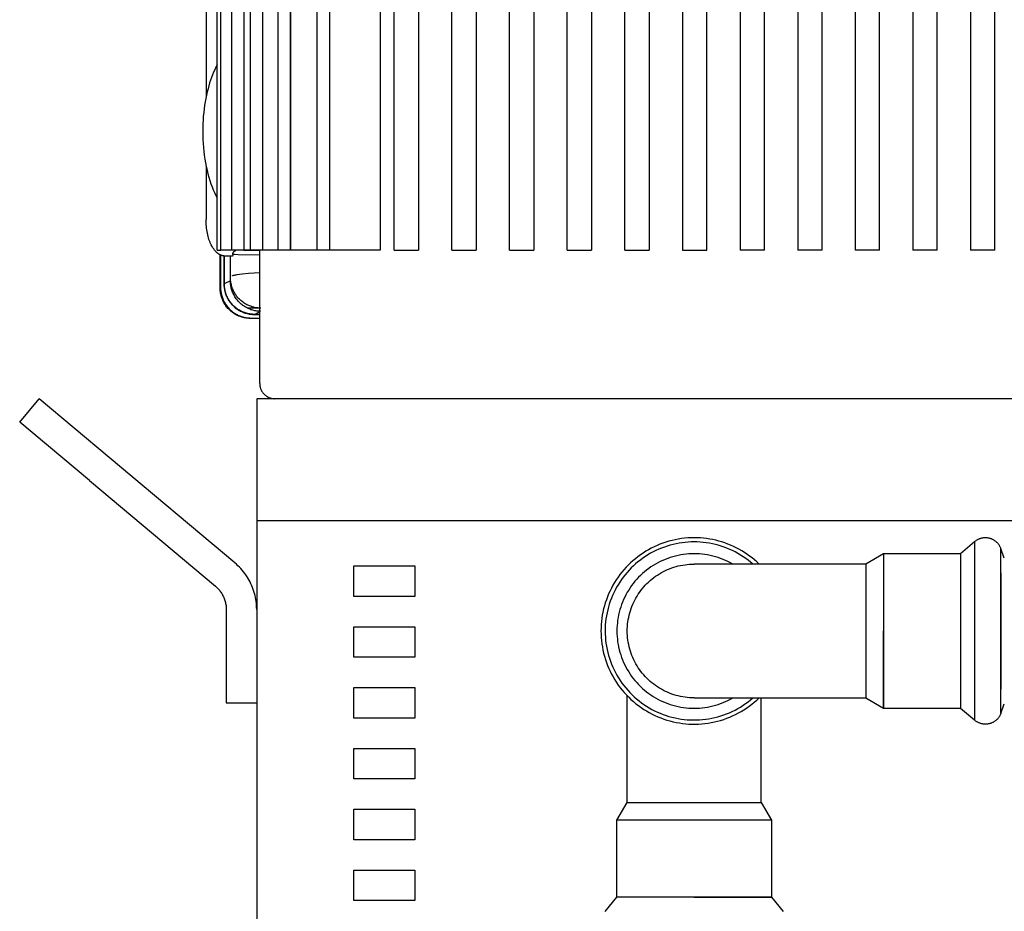
# Model space of a CAD drawing. Units: millimetres. Extents: x -1320 to 2145, y 5411 to 10177.
# Drawn here: x 39 to 201, y 5952 to 6098 of the extents above; entities that cross this region are included whole.
import ezdxf

# ---------------------------------------------------------------- set-up
doc = ezdxf.new("R2010")
doc.units = ezdxf.units.MM
doc.header["$LTSCALE"] = 100
for name, color, linetype, true_color in [('Make2D$Visible$Curves$0', 7, 'Continuous', 0xe6e6e6), ('Make2D$Visible$Curves$1', 7, 'Continuous', 0x000000), ('Make2D$Visible$Curves$3', 7, 'Continuous', 0x000000), ('Make2D$Visible$Curves$3DCPCOLOR254', 7, 'Continuous', 0xd6d6d6)]:
    doc.layers.add(name, color=color, linetype=linetype, true_color=true_color)

msp = doc.modelspace()

# ---------------------------------------------------------------- linework, layer by layer
at = {"layer": 'Make2D$Visible$Curves$0', "color": 126, "true_color": 0x008060}
for points in [[(71.5, 6060.19), (71.5, 6230.99)], [(72.09, 6060.19), (72.09, 6230.99)], [(73.89, 6060.19), (73.89, 6230.99)], [(75.89, 6230.99), (75.89, 6060.19)], [(76.98, 6060.19), (76.98, 6230.99)], [(78.98, 6230.99), (78.98, 6060.19)], [(81.56, 6060.19), (81.56, 6230.99)], [(83.56, 6230.99), (83.56, 6060.19)], [(87.95, 6060.19), (87.95, 6230.99)], [(89.95, 6230.99), (89.95, 6060.19)], [(98.31, 6230.99), (98.31, 6060.19)], [(100.6, 6060.19), (100.6, 6230.99)], [(104.6, 6230.99), (104.6, 6060.19)], [(110.08, 6060.19), (110.08, 6230.99)], [(114.08, 6230.99), (114.08, 6060.19)], [(119.56, 6060.19), (119.56, 6230.99)], [(123.56, 6230.99), (123.56, 6060.19)], [(129.04, 6060.19), (129.04, 6230.99)], [(133.04, 6230.99), (133.04, 6060.19)], [(138.52, 6060.19), (138.52, 6230.99)], [(142.52, 6230.99), (142.52, 6060.19)], [(148, 6230.99), (148, 6060.19)], [(152, 6060.19), (152, 6230.99)], [(157.48, 6230.99), (157.48, 6060.19)], [(161.48, 6060.19), (161.48, 6230.99)], [(166.96, 6230.99), (166.96, 6060.19)], [(170.96, 6060.19), (170.96, 6230.99)], [(176.44, 6230.99), (176.44, 6060.19)], [(180.44, 6060.19), (180.44, 6230.99)], [(185.92, 6230.99), (185.92, 6060.19)], [(189.92, 6060.19), (189.92, 6230.99)], [(195.4, 6230.99), (195.4, 6060.19)], [(199.4, 6060.19), (199.4, 6230.99)], [(83.57, 6060.19), (83.57, 6154.1)], [(71.5, 6060.19), (72.09, 6060.19)], [(73.89, 6060.19), (72.09, 6060.19)], [(75.89, 6060.19), (73.89, 6060.19)], [(76.98, 6060.19), (75.89, 6060.19)], [(78.98, 6060.19), (76.98, 6060.19)], [(78.5, 6038.29), (78.5, 6060.19)], [(81.56, 6060.19), (78.98, 6060.19)], [(83.56, 6060.19), (81.56, 6060.19)], [(87.95, 6060.19), (83.56, 6060.19)], [(89.95, 6060.19), (87.95, 6060.19)], [(98.31, 6060.19), (89.95, 6060.19)], [(100.6, 6060.19), (104.6, 6060.19)], [(110.08, 6060.19), (114.08, 6060.19)], [(119.56, 6060.19), (123.56, 6060.19)], [(129.04, 6060.19), (133.04, 6060.19)], [(138.52, 6060.19), (142.52, 6060.19)], [(148, 6060.19), (152, 6060.19)], [(161.48, 6060.19), (157.48, 6060.19)], [(170.96, 6060.19), (166.96, 6060.19)], [(180.44, 6060.19), (176.44, 6060.19)], [(189.92, 6060.19), (185.92, 6060.19)], [(199.4, 6060.19), (195.4, 6060.19)], [(78.5, 6038.29), (78.5, 6038.21), (78.51, 6038.12), (78.51, 6038.03), (78.52, 6037.95), (78.54, 6037.87), (78.55, 6037.78), (78.57, 6037.7), (78.59, 6037.62), (78.62, 6037.53), (78.64, 6037.45), (78.67, 6037.37), (78.71, 6037.29), (78.74, 6037.22), (78.78, 6037.14), (78.82, 6037.07), (78.86, 6036.99), (78.91, 6036.92), (78.96, 6036.85), (79.01, 6036.78), (79.06, 6036.71), (79.12, 6036.65), (79.17, 6036.58), (79.23, 6036.52), (79.29, 6036.46), (79.36, 6036.41), (79.42, 6036.35), (79.49, 6036.3), (79.56, 6036.25), (79.63, 6036.2), (79.7, 6036.15), (79.77, 6036.11), (79.85, 6036.07), (79.93, 6036.03), (80, 6036), (80.08, 6035.96), (80.16, 6035.93), (80.24, 6035.91), (80.33, 6035.88), (80.41, 6035.86), (80.49, 6035.84), (80.58, 6035.83), (80.66, 6035.81), (80.74, 6035.8), (80.83, 6035.8), (80.91, 6035.79), (81, 6035.79)]]:
    msp.add_lwpolyline(points, dxfattribs=at)
at = {"layer": 'Make2D$Visible$Curves$0'}
for points in [[(69.71, 6137.95), (69.71, 6085.54)], [(71.5, 6090.69), (71.3, 6090.3), (71.1, 6089.89), (70.92, 6089.47), (70.74, 6089.04), (70.58, 6088.61), (70.42, 6088.16), (70.27, 6087.7), (70.13, 6087.24)], [(83.57, 6090.1), (83.56, 6090.12)], [(70.13, 6087.24), (70, 6086.75), (69.87, 6086.24), (69.75, 6085.71), (69.63, 6085.17), (69.53, 6084.61), (69.44, 6084.03), (69.36, 6083.44), (69.29, 6082.84), (69.23, 6082.23), (69.19, 6081.61), (69.15, 6080.97), (69.13, 6080.34), (69.13, 6079.69), (69.14, 6079.05), (69.16, 6078.4), (69.19, 6077.75), (69.24, 6077.1), (69.31, 6076.46), (69.39, 6075.83), (69.48, 6075.2), (69.59, 6074.58), (69.71, 6073.97), (69.84, 6073.37), (69.98, 6072.79), (70.14, 6072.22), (70.31, 6071.67), (70.48, 6071.14), (70.67, 6070.63), (70.87, 6070.14), (71.07, 6069.67), (71.28, 6069.22), (71.5, 6068.8)], [(69.71, 6073.95), (69.71, 6065.24)], [(83.56, 6069.37), (83.57, 6069.39)], [(70.54, 6061.08), (70.48, 6061.19), (70.43, 6061.29), (70.38, 6061.4), (70.34, 6061.52), (70.25, 6061.75), (70.16, 6061.98), (70.09, 6062.23), (70.02, 6062.48), (69.95, 6062.74), (69.89, 6063), (69.84, 6063.27), (69.8, 6063.54), (69.76, 6063.82), (69.73, 6064.1), (69.7, 6064.38), (69.68, 6064.66), (69.67, 6064.95), (69.67, 6065.24)], [(69.67, 6065.24), (69.71, 6065.24)], [(70.93, 6060.42), (70.84, 6060.54), (70.76, 6060.67), (70.68, 6060.81), (70.61, 6060.94), (70.54, 6061.08)], [(71.58, 6059.71), (71.5, 6059.78), (71.42, 6059.85), (71.34, 6059.92), (71.27, 6060), (71.2, 6060.08), (71.12, 6060.16), (71.06, 6060.24), (70.99, 6060.33), (70.93, 6060.42)], [(74.2, 6059.91), (74.22, 6059.93), (74.23, 6059.95), (74.25, 6059.97), (74.27, 6059.99), (74.29, 6060.01), (74.31, 6060.03), (74.33, 6060.04), (74.35, 6060.06), (74.37, 6060.07), (74.39, 6060.09), (74.41, 6060.1)], [(74.41, 6060.1), (74.43, 6060.12), (74.46, 6060.13), (74.48, 6060.15), (74.51, 6060.16), (74.54, 6060.17), (74.56, 6060.18), (74.59, 6060.19)], [(75.89, 6060.19), (78.5, 6060.15)], [(72.82, 6059.24), (72.78, 6059.24), (72.74, 6059.25), (72.7, 6059.25), (72.66, 6059.25), (72.62, 6059.26), (72.58, 6059.26), (72.54, 6059.27), (72.5, 6059.27), (72.46, 6059.28), (72.42, 6059.29), (72.38, 6059.3), (72.34, 6059.31), (72.3, 6059.32), (72.26, 6059.33), (72.22, 6059.35), (72.18, 6059.36), (72.14, 6059.38), (72.11, 6059.39), (72.07, 6059.41), (72.03, 6059.43), (71.99, 6059.45), (71.95, 6059.47), (71.91, 6059.49), (71.88, 6059.51), (71.84, 6059.53), (71.8, 6059.55), (71.76, 6059.58), (71.73, 6059.6), (71.69, 6059.63), (71.66, 6059.65), (71.62, 6059.68), (71.58, 6059.71)], [(72, 6054.01), (72, 6059.44)], [(72.07, 6059.41), (72.07, 6054.06)], [(72.65, 6059.25), (72.65, 6054.64)], [(72.66, 6054.66), (72.66, 6059.25)], [(74.03, 6059.24), (72.82, 6059.24)], [(73.68, 6055.17), (73.68, 6059.24)], [(73.69, 6055.68), (73.69, 6059.24)], [(74.07, 6059.51), (74.06, 6059.45), (74.06, 6059.4), (74.06, 6059.37), (74.06, 6059.35), (74.05, 6059.33), (74.05, 6059.31), (74.05, 6059.3), (74.05, 6059.28), (74.05, 6059.28), (74.04, 6059.27), (74.04, 6059.27), (74.04, 6059.26), (74.04, 6059.26), (74.04, 6059.26), (74.04, 6059.26), (74.04, 6059.25), (74.04, 6059.25), (74.04, 6059.25), (74.04, 6059.25), (74.04, 6059.25), (74.04, 6059.25), (74.04, 6059.25), (74.04, 6059.25), (74.04, 6059.25), (74.03, 6059.25), (74.03, 6059.25), (74.03, 6059.25), (74.03, 6059.25), (74.03, 6059.25), (74.03, 6059.25), (74.03, 6059.25), (74.03, 6059.25), (74.03, 6059.25), (74.03, 6059.25), (74.03, 6059.25), (74.03, 6059.25), (74.03, 6059.25), (74.03, 6059.24), (74.03, 6059.24), (74.03, 6059.24), (74.03, 6059.24), (74.03, 6059.24), (74.03, 6059.24), (74.03, 6059.24), (74.03, 6059.24), (74.03, 6059.24), (74.03, 6059.24), (74.03, 6059.24), (74.03, 6059.24), (74.03, 6059.24), (74.03, 6059.24), (74.03, 6059.24), (74.03, 6059.24), (74.03, 6059.24), (74.03, 6059.24), (74.03, 6059.24), (74.03, 6059.24), (74.03, 6059.24), (74.03, 6059.24), (74.03, 6059.24), (74.03, 6059.24), (74.03, 6059.24), (74.03, 6059.24), (74.03, 6059.24), (74.03, 6059.24), (74.03, 6059.24)], [(74.07, 6059.54), (74.07, 6059.57), (74.07, 6059.59), (74.07, 6059.61), (74.08, 6059.63)], [(74.07, 6059.51), (74.07, 6059.54)], [(78.5, 6059.4), (74.98, 6059.45), (74.4, 6059.48), (74.2, 6059.49), (74.13, 6059.5), (74.09, 6059.51), (74.07, 6059.51)], [(74.08, 6059.63), (74.08, 6059.65), (74.09, 6059.67), (74.09, 6059.69), (74.1, 6059.72), (74.11, 6059.74), (74.11, 6059.76)], [(74.11, 6059.76), (74.12, 6059.78), (74.13, 6059.8), (74.14, 6059.82), (74.15, 6059.84), (74.16, 6059.86), (74.18, 6059.88), (74.19, 6059.9), (74.2, 6059.91)], [(78.69, 6050.69), (78.52, 6050.69), (78.35, 6050.7), (78.18, 6050.71), (78.01, 6050.73), (77.84, 6050.76), (77.67, 6050.79), (77.51, 6050.83), (77.34, 6050.87), (77.18, 6050.92), (77.02, 6050.98), (76.86, 6051.04), (76.7, 6051.1), (76.54, 6051.17), (76.39, 6051.25), (76.24, 6051.33), (76.09, 6051.41), (75.95, 6051.51), (75.81, 6051.6), (75.67, 6051.7), (75.54, 6051.81), (75.41, 6051.92), (75.28, 6052.03), (75.16, 6052.15), (75.04, 6052.27), (74.92, 6052.4), (74.81, 6052.53), (74.71, 6052.66), (74.61, 6052.8), (74.51, 6052.94), (74.42, 6053.09), (74.33, 6053.24), (74.25, 6053.39), (74.18, 6053.54), (74.11, 6053.69), (74.04, 6053.85), (73.98, 6054.01), (73.93, 6054.17), (73.88, 6054.34), (73.84, 6054.5), (73.8, 6054.67), (73.77, 6054.84), (73.74, 6055), (73.72, 6055.17), (73.71, 6055.34), (73.7, 6055.51), (73.69, 6055.68)], [(74.01, 6056), (74.01, 6056), (74.02, 6056.01), (74.02, 6056.01), (74.02, 6056.01), (74.03, 6056.01), (74.03, 6056.02), (74.04, 6056.02), (74.05, 6056.02), (74.05, 6056.03), (74.06, 6056.03), (74.07, 6056.04), (74.09, 6056.04), (74.1, 6056.05), (74.12, 6056.06), (74.14, 6056.06), (74.17, 6056.08), (74.22, 6056.09), (74.27, 6056.1), (74.32, 6056.12), (74.37, 6056.13), (74.5, 6056.16), (74.64, 6056.18), (74.8, 6056.21), (75.17, 6056.26), (75.6, 6056.31), (76.67, 6056.41), (78.5, 6056.54)], [(72, 6054.01), (72, 6054.01), (72, 6054.01), (72, 6054.01), (72, 6054.01), (72, 6054.01), (72, 6054.01), (72, 6054.01), (72, 6054.02), (72, 6054.02), (72, 6054.02), (72, 6054.02), (72, 6054.02), (72, 6054.02), (72, 6054.02), (72, 6054.03), (72.01, 6054.03), (72.01, 6054.03), (72.01, 6054.03), (72.01, 6054.03), (72.01, 6054.03), (72.01, 6054.03), (72.01, 6054.03), (72.01, 6054.04), (72.01, 6054.04), (72.01, 6054.04), (72.01, 6054.04), (72.02, 6054.05), (72.02, 6054.05), (72.02, 6054.05), (72.02, 6054.05), (72.03, 6054.06), (72.03, 6054.06), (72.03, 6054.06), (72.03, 6054.06), (72.04, 6054.07), (72.04, 6054.07), (72.04, 6054.07), (72.05, 6054.07), (72.05, 6054.08), (72.06, 6054.09), (72.07, 6054.09)], [(77, 6048.99), (76.83, 6049), (76.65, 6049.01), (76.48, 6049.02), (76.31, 6049.04), (76.13, 6049.07), (75.96, 6049.1), (75.79, 6049.14), (75.62, 6049.19), (75.46, 6049.24), (75.29, 6049.3), (75.13, 6049.36), (74.97, 6049.43), (74.81, 6049.5), (74.65, 6049.58), (74.5, 6049.67), (74.35, 6049.76), (74.2, 6049.85), (74.06, 6049.95), (73.92, 6050.06), (73.79, 6050.17), (73.65, 6050.28), (73.53, 6050.4), (73.4, 6050.53), (73.28, 6050.65), (73.17, 6050.79), (73.06, 6050.92), (72.95, 6051.06), (72.85, 6051.2), (72.76, 6051.35), (72.67, 6051.5), (72.58, 6051.65), (72.51, 6051.81), (72.43, 6051.97), (72.36, 6052.13), (72.3, 6052.29), (72.24, 6052.46), (72.19, 6052.63), (72.15, 6052.79), (72.11, 6052.96), (72.08, 6053.14), (72.05, 6053.31), (72.03, 6053.48), (72.01, 6053.66), (72, 6053.83), (72, 6054.01)], [(77, 6048.99), (76.88, 6049), (76.76, 6049), (76.63, 6049.01), (76.51, 6049.02), (76.39, 6049.03), (76.27, 6049.05), (76.14, 6049.07), (76.02, 6049.09), (75.9, 6049.12), (75.78, 6049.15), (75.66, 6049.18), (75.55, 6049.21), (75.43, 6049.25), (75.31, 6049.29), (75.2, 6049.34), (75.08, 6049.38), (74.97, 6049.43), (74.86, 6049.48), (74.75, 6049.53), (74.64, 6049.59), (74.53, 6049.65), (74.43, 6049.71), (74.32, 6049.78), (74.22, 6049.84), (74.12, 6049.91), (74.02, 6049.98), (73.92, 6050.06), (73.83, 6050.13), (73.73, 6050.21), (73.64, 6050.3), (73.55, 6050.38), (73.46, 6050.46), (73.38, 6050.55), (73.29, 6050.64), (73.21, 6050.74), (73.13, 6050.83), (73.06, 6050.93), (72.98, 6051.02), (72.91, 6051.12), (72.84, 6051.23), (72.78, 6051.33), (72.71, 6051.43), (72.65, 6051.54), (72.59, 6051.65), (72.54, 6051.76), (72.48, 6051.87), (72.43, 6051.98), (72.38, 6052.09), (72.34, 6052.2), (72.3, 6052.32), (72.26, 6052.44), (72.22, 6052.55), (72.18, 6052.67), (72.15, 6052.79), (72.12, 6052.91), (72.1, 6053.03), (72.08, 6053.15), (72.06, 6053.27), (72.04, 6053.39), (72.02, 6053.51), (72.01, 6053.64), (72.01, 6053.76), (72, 6053.88), (72, 6054.01)], [(72.07, 6054.06), (72.07, 6053.89), (72.08, 6053.72), (72.1, 6053.55), (72.12, 6053.38), (72.14, 6053.21), (72.17, 6053.04), (72.21, 6052.88), (72.25, 6052.71), (72.3, 6052.55), (72.36, 6052.39), (72.42, 6052.23), (72.48, 6052.07), (72.55, 6051.91), (72.63, 6051.76), (72.71, 6051.61), (72.8, 6051.46), (72.89, 6051.32), (72.98, 6051.18), (73.08, 6051.04), (73.19, 6050.91), (73.3, 6050.78), (73.41, 6050.65), (73.53, 6050.53), (73.66, 6050.41), (73.78, 6050.29), (73.91, 6050.18), (74.05, 6050.08), (74.18, 6049.98), (74.33, 6049.88), (74.47, 6049.79), (74.62, 6049.7), (74.77, 6049.62), (74.92, 6049.55), (75.08, 6049.48), (75.23, 6049.41), (75.39, 6049.35), (75.55, 6049.3), (75.72, 6049.25), (75.88, 6049.21), (76.05, 6049.17), (76.22, 6049.14), (76.39, 6049.11), (76.56, 6049.09), (76.73, 6049.08), (76.9, 6049.07), (77.07, 6049.06)], [(72.65, 6054.64), (72.65, 6054.47), (72.66, 6054.3), (72.67, 6054.13), (72.69, 6053.96), (72.72, 6053.79), (72.75, 6053.62), (72.79, 6053.45), (72.83, 6053.29), (72.88, 6053.13), (72.93, 6052.96), (72.99, 6052.8), (73.06, 6052.65), (73.13, 6052.49), (73.21, 6052.34), (73.29, 6052.19), (73.37, 6052.04), (73.46, 6051.9), (73.56, 6051.75), (73.66, 6051.62), (73.77, 6051.48), (73.88, 6051.35), (73.99, 6051.23), (74.11, 6051.1), (74.23, 6050.98), (74.36, 6050.87), (74.49, 6050.76), (74.62, 6050.65), (74.76, 6050.55), (74.9, 6050.46), (75.05, 6050.37), (75.19, 6050.28), (75.34, 6050.2), (75.5, 6050.12), (75.65, 6050.05), (75.81, 6049.99), (75.97, 6049.93), (76.13, 6049.87), (76.29, 6049.83), (76.46, 6049.78), (76.63, 6049.74), (76.79, 6049.71), (76.96, 6049.69), (77.13, 6049.67), (77.3, 6049.65), (77.47, 6049.64), (77.64, 6049.64)], [(73.68, 6055.17), (72.66, 6054.66)], [(77.66, 6049.66), (77.49, 6049.66), (77.32, 6049.67), (77.15, 6049.68), (76.98, 6049.7), (76.81, 6049.73), (76.65, 6049.76), (76.48, 6049.8), (76.32, 6049.84), (76.15, 6049.89), (75.99, 6049.95), (75.83, 6050.01), (75.67, 6050.07), (75.52, 6050.14), (75.36, 6050.22), (75.21, 6050.3), (75.07, 6050.39), (74.92, 6050.48), (74.78, 6050.57), (74.64, 6050.67), (74.51, 6050.78), (74.38, 6050.89), (74.25, 6051), (74.13, 6051.12), (74.01, 6051.24), (73.9, 6051.37), (73.79, 6051.5), (73.68, 6051.64), (73.58, 6051.77), (73.48, 6051.91), (73.39, 6052.06), (73.31, 6052.21), (73.22, 6052.36), (73.15, 6052.51), (73.08, 6052.66), (73.01, 6052.82), (72.95, 6052.98), (72.9, 6053.14), (72.85, 6053.31), (72.81, 6053.47), (72.77, 6053.64), (72.74, 6053.81), (72.71, 6053.98), (72.69, 6054.14), (72.68, 6054.32), (72.67, 6054.49), (72.66, 6054.66)], [(76.47, 6050.69), (76.32, 6050.77), (76.17, 6050.85), (76.02, 6050.94), (75.87, 6051.04), (75.73, 6051.14), (75.59, 6051.24), (75.46, 6051.35), (75.32, 6051.47), (75.2, 6051.59), (75.07, 6051.71), (74.96, 6051.84), (74.84, 6051.97), (74.73, 6052.1), (74.63, 6052.24), (74.53, 6052.39), (74.43, 6052.53), (74.34, 6052.68), (74.26, 6052.83), (74.18, 6052.99), (74.11, 6053.15), (74.04, 6053.31), (73.98, 6053.47), (73.92, 6053.63), (73.87, 6053.8), (73.83, 6053.97), (73.79, 6054.14), (73.75, 6054.31), (73.73, 6054.48), (73.71, 6054.65), (73.69, 6054.83), (73.68, 6055), (73.68, 6055.17)], [(78.5, 6050.69), (76.47, 6050.69)], [(78.64, 6050.16), (78.48, 6050.16), (78.32, 6050.17), (78.16, 6050.18), (78, 6050.2), (77.84, 6050.23), (77.68, 6050.26), (77.53, 6050.29), (77.37, 6050.33), (77.22, 6050.38), (77.06, 6050.43), (76.91, 6050.49), (76.76, 6050.55), (76.62, 6050.62), (76.47, 6050.69)], [(77, 6048.99), (77, 6049), (77, 6049), (77, 6049), (77, 6049), (77, 6049.01), (77, 6049.01), (77, 6049.01), (77, 6049.02), (77, 6049.02), (77, 6049.02), (77, 6049.02), (77, 6049.03), (77, 6049.03), (77, 6049.03), (77, 6049.03), (77, 6049.04), (77, 6049.04), (77, 6049.04), (77.01, 6049.05), (77.01, 6049.05), (77.01, 6049.05), (77.01, 6049.05), (77.01, 6049.06), (77.01, 6049.06), (77.01, 6049.06), (77.01, 6049.06), (77.02, 6049.06)], [(78.5, 6048.99), (77, 6048.99)], [(77.07, 6049.06), (78.5, 6049.06)], [(77.64, 6049.64), (78.5, 6049.64)], [(77.66, 6049.66), (78.64, 6050.16)], [(78.5, 6049.66), (77.66, 6049.66)]]:
    msp.add_lwpolyline(points, dxfattribs=at)
at = {"layer": 'Make2D$Visible$Curves$1', "color": 251, "true_color": 0x545454}
for points in [[(39.03, 6031.96), (42.25, 6035.79)], [(53.74, 6026.15), (42.25, 6035.79)], [(78, 6035.79), (78, 6015.79)], [(86.16, 6035.79), (78, 6035.79)], [(213.84, 6035.79), (86.16, 6035.79)], [(50.52, 6022.32), (39.03, 6031.96)], [(74.43, 6008.79), (53.74, 6026.15)], [(50.52, 6022.32), (71.21, 6004.96)], [(78, 6015.79), (86.16, 6015.79)], [(86.16, 6015.79), (213.84, 6015.79)], [(78, 6001.13), (77.99, 6001.46), (77.98, 6001.8), (77.95, 6002.13), (77.91, 6002.47), (77.86, 6002.8), (77.8, 6003.13), (77.73, 6003.46), (77.64, 6003.78), (77.55, 6004.1), (77.44, 6004.42), (77.33, 6004.74), (77.2, 6005.05), (77.06, 6005.35), (76.92, 6005.66), (76.76, 6005.95), (76.59, 6006.24), (76.42, 6006.53), (76.23, 6006.81), (76.03, 6007.08), (75.83, 6007.35), (75.62, 6007.61), (75.4, 6007.86), (75.17, 6008.1), (74.93, 6008.34), (74.68, 6008.57), (74.43, 6008.79)], [(71.21, 6004.96), (71.34, 6004.85), (71.46, 6004.73), (71.58, 6004.62), (71.7, 6004.49), (71.81, 6004.37), (71.92, 6004.24), (72.02, 6004.1), (72.11, 6003.97), (72.21, 6003.83), (72.3, 6003.69), (72.38, 6003.54), (72.46, 6003.39), (72.53, 6003.24), (72.6, 6003.09), (72.66, 6002.93), (72.72, 6002.77), (72.77, 6002.61), (72.82, 6002.45), (72.86, 6002.29), (72.9, 6002.13), (72.93, 6001.96), (72.96, 6001.8), (72.97, 6001.63), (72.99, 6001.46), (73, 6001.3), (73, 6001.13)], [(73, 6001.13), (73, 5985.79)], [(73, 5985.79), (78, 5985.79)]]:
    msp.add_lwpolyline(points, dxfattribs=at)
at = {"layer": 'Make2D$Visible$Curves$3', "color": 9, "true_color": 0xbbbbbb}
for points in [[(78, 6015.79), (78, 5905.79)], [(94, 6003.29), (94, 6008.29)], [(94, 6008.29), (104, 6008.29)], [(104, 6008.29), (104, 6003.29)], [(104, 6003.29), (94, 6003.29)], [(94, 5993.29), (94, 5998.29)], [(94, 5998.29), (104, 5998.29)], [(104, 5998.29), (104, 5993.29)], [(104, 5993.29), (94, 5993.29)], [(94, 5983.29), (94, 5988.29)], [(94, 5988.29), (104, 5988.29)], [(104, 5988.29), (104, 5983.29)], [(104, 5983.29), (94, 5983.29)], [(94, 5973.29), (94, 5978.29)], [(94, 5978.29), (104, 5978.29)], [(104, 5978.29), (104, 5973.29)], [(104, 5973.29), (94, 5973.29)], [(94, 5963.29), (94, 5968.29)], [(94, 5968.29), (104, 5968.29)], [(104, 5968.29), (104, 5963.29)], [(104, 5963.29), (94, 5963.29)], [(94, 5953.29), (94, 5958.29)], [(94, 5958.29), (104, 5958.29)], [(104, 5958.29), (104, 5953.29)], [(104, 5953.29), (94, 5953.29)]]:
    msp.add_lwpolyline(points, dxfattribs=at)
at = {"layer": 'Make2D$Visible$Curves$3DCPCOLOR254', "color": 0, "linetype": 'ByBlock', "lineweight": -2}
for points in [[(149.94, 6012.93), (149.41, 6012.92), (148.89, 6012.9), (148.37, 6012.85), (147.85, 6012.79), (147.33, 6012.71), (146.82, 6012.61), (146.31, 6012.5), (145.8, 6012.36), (145.3, 6012.21), (144.8, 6012.05), (144.31, 6011.86), (143.83, 6011.66), (143.36, 6011.45), (142.89, 6011.21), (142.43, 6010.97), (141.97, 6010.7), (141.53, 6010.42), (141.1, 6010.13), (140.68, 6009.82), (140.27, 6009.49), (139.87, 6009.16), (139.48, 6008.81), (139.1, 6008.44), (138.74, 6008.07), (138.39, 6007.68), (138.05, 6007.28), (137.73, 6006.87), (137.42, 6006.44), (137.12, 6006.01), (136.84, 6005.57), (136.58, 6005.12), (136.33, 6004.66), (136.1, 6004.19), (135.88, 6003.71), (135.68, 6003.23), (135.5, 6002.74), (135.33, 6002.24), (135.18, 6001.74), (135.05, 6001.24), (134.93, 6000.72), (134.83, 6000.21), (134.75, 5999.69), (134.69, 5999.17), (134.65, 5998.65), (134.62, 5998.13), (134.61, 5997.61)], [(149.94, 6012.24), (149.44, 6012.24), (148.94, 6012.21), (148.44, 6012.17), (147.94, 6012.11), (147.45, 6012.03), (146.96, 6011.94), (146.47, 6011.83), (145.99, 6011.7), (145.51, 6011.56), (145.04, 6011.4), (144.57, 6011.22), (144.11, 6011.03), (143.65, 6010.83), (143.2, 6010.6), (142.76, 6010.37), (142.33, 6010.11), (141.91, 6009.85), (141.5, 6009.56), (141.09, 6009.27), (140.7, 6008.96), (140.32, 6008.64), (139.95, 6008.3), (139.59, 6007.96), (139.24, 6007.6), (138.9, 6007.23), (138.58, 6006.84), (138.27, 6006.45), (137.98, 6006.05), (137.7, 6005.63), (137.43, 6005.21), (137.18, 6004.78), (136.94, 6004.34), (136.72, 6003.89), (136.51, 6003.44), (136.32, 6002.98), (136.15, 6002.51), (135.99, 6002.03), (135.84, 6001.56), (135.72, 6001.07), (135.61, 6000.58), (135.51, 6000.09), (135.44, 5999.6), (135.38, 5999.1), (135.33, 5998.61), (135.31, 5998.11), (135.3, 5997.61)], [(160.61, 6008.61), (160.23, 6008.96), (159.85, 6009.3), (159.45, 6009.62), (159.04, 6009.93), (158.62, 6010.23), (158.2, 6010.52), (157.76, 6010.78), (157.31, 6011.04), (156.86, 6011.28), (156.4, 6011.5), (155.93, 6011.71), (155.46, 6011.9), (154.97, 6012.08), (154.49, 6012.24), (153.99, 6012.39), (153.5, 6012.51), (153, 6012.62), (152.49, 6012.72), (151.98, 6012.79), (151.47, 6012.85), (150.96, 6012.9), (150.45, 6012.92), (149.94, 6012.93)], [(159.59, 6008.61), (159.21, 6008.93), (158.82, 6009.24), (158.41, 6009.54), (158, 6009.82), (157.57, 6010.09), (157.14, 6010.35), (156.7, 6010.59), (156.25, 6010.81), (155.79, 6011.02), (155.33, 6011.21), (154.86, 6011.39), (154.38, 6011.55), (153.9, 6011.7), (153.42, 6011.82), (152.93, 6011.93), (152.44, 6012.03), (151.94, 6012.11), (151.44, 6012.17), (150.94, 6012.21), (150.44, 6012.24), (149.94, 6012.24)], [(196.03, 6012.24), (193.72, 6010.31)], [(197.83, 6012.93), (197.74, 6012.93), (197.64, 6012.93), (197.55, 6012.92), (197.46, 6012.91), (197.36, 6012.89), (197.27, 6012.87), (197.18, 6012.85), (197.09, 6012.83), (197, 6012.8), (196.91, 6012.77), (196.82, 6012.74), (196.74, 6012.7), (196.65, 6012.66), (196.57, 6012.62), (196.48, 6012.57), (196.4, 6012.52), (196.33, 6012.47), (196.25, 6012.42), (196.17, 6012.36), (196.1, 6012.31), (196.03, 6012.24)], [(196.03, 6012.24), (196.03, 5997.61)], [(200.37, 6011.16), (200.34, 6011.24), (200.3, 6011.33), (200.26, 6011.41), (200.22, 6011.49), (200.18, 6011.57), (200.13, 6011.65), (200.08, 6011.73), (200.03, 6011.8), (199.97, 6011.88), (199.92, 6011.95), (199.86, 6012.02), (199.8, 6012.09), (199.73, 6012.15), (199.66, 6012.21), (199.6, 6012.28), (199.53, 6012.33), (199.45, 6012.39), (199.38, 6012.44), (199.3, 6012.5), (199.23, 6012.54), (199.15, 6012.59), (199.07, 6012.63), (198.98, 6012.67), (198.9, 6012.71), (198.81, 6012.75), (198.73, 6012.78), (198.64, 6012.81), (198.55, 6012.83), (198.47, 6012.86), (198.38, 6012.88), (198.29, 6012.89), (198.2, 6012.91), (198.1, 6012.92), (198.01, 6012.93), (197.92, 6012.93), (197.83, 6012.93)], [(156.28, 6008.61), (155.9, 6008.82), (155.5, 6009.02), (155.1, 6009.21), (154.69, 6009.38), (154.28, 6009.54), (153.86, 6009.69), (153.44, 6009.82), (153.01, 6009.93), (152.57, 6010.03), (152.14, 6010.11), (151.7, 6010.18), (151.26, 6010.24), (150.82, 6010.28), (150.38, 6010.3), (149.93, 6010.31), (149.49, 6010.3), (149.05, 6010.28), (148.61, 6010.24), (148.17, 6010.18), (147.73, 6010.11), (147.29, 6010.03), (146.86, 6009.93), (146.43, 6009.81), (146.01, 6009.68), (145.59, 6009.54), (145.18, 6009.38), (144.77, 6009.21), (144.37, 6009.02), (143.97, 6008.82), (143.59, 6008.6), (143.21, 6008.38), (142.83, 6008.13), (142.47, 6007.88), (142.12, 6007.61), (141.77, 6007.33), (141.44, 6007.04), (141.11, 6006.74), (140.8, 6006.43), (140.5, 6006.1), (140.21, 6005.77), (139.93, 6005.43), (139.66, 6005.07), (139.41, 6004.71), (139.17, 6004.34), (138.94, 6003.96), (138.72, 6003.57), (138.52, 6003.17), (138.33, 6002.77), (138.16, 6002.36), (138, 6001.95), (137.86, 6001.53), (137.73, 6001.11), (137.61, 6000.68), (137.51, 6000.25), (137.43, 5999.81), (137.36, 5999.37), (137.31, 5998.93), (137.27, 5998.49), (137.24, 5998.05), (137.24, 5997.61)], [(181.05, 6010.31), (178.14, 6008.61)], [(193.72, 6010.31), (181.05, 6010.31)], [(181.05, 6010.31), (181.05, 5997.61)], [(193.72, 6010.31), (193.72, 5997.61)], [(200.94, 6009.59), (200.37, 6011.16)], [(200.37, 6007.19), (200.38, 6010.88), (200.37, 6011.16)], [(138.94, 5997.61), (138.94, 5997.98), (138.96, 5998.36), (138.99, 5998.73), (139.04, 5999.1), (139.1, 5999.48), (139.17, 5999.84), (139.25, 6000.21), (139.34, 6000.57), (139.45, 6000.93), (139.57, 6001.29), (139.7, 6001.64), (139.85, 6001.99), (140, 6002.33), (140.17, 6002.67), (140.35, 6003), (140.54, 6003.32), (140.74, 6003.64), (140.95, 6003.95), (141.17, 6004.25), (141.4, 6004.55), (141.65, 6004.84), (141.9, 6005.11), (142.16, 6005.39), (142.43, 6005.65), (142.71, 6005.9), (142.99, 6006.14), (143.29, 6006.37), (143.59, 6006.59), (143.9, 6006.8), (144.22, 6007.01), (144.55, 6007.2), (144.88, 6007.37), (145.21, 6007.54), (145.55, 6007.7), (145.9, 6007.84), (146.25, 6007.97), (146.61, 6008.09), (146.97, 6008.2), (147.33, 6008.29), (147.7, 6008.38), (148.07, 6008.45), (148.44, 6008.5), (148.81, 6008.55), (149.19, 6008.58), (149.56, 6008.6), (149.94, 6008.61)], [(178.14, 6008.61), (149.94, 6008.61)], [(178.14, 6008.61), (178.14, 5997.61)], [(200.37, 5997.61), (200.37, 6007.19)], [(200.37, 6007.19), (200.37, 5997.61)], [(134.61, 5997.61), (134.62, 5997.08), (134.65, 5996.55), (134.69, 5996.03), (134.76, 5995.5), (134.84, 5994.98), (134.94, 5994.46), (135.05, 5993.95), (135.19, 5993.44), (135.34, 5992.93), (135.51, 5992.43), (135.7, 5991.94), (135.9, 5991.45), (136.12, 5990.97), (136.36, 5990.5), (136.61, 5990.04), (136.88, 5989.59), (137.16, 5989.14), (137.46, 5988.71), (137.78, 5988.28), (138.1, 5987.87), (138.45, 5987.47), (138.8, 5987.08), (139.17, 5986.7), (139.55, 5986.34), (139.95, 5985.99), (140.35, 5985.65), (140.77, 5985.33), (141.2, 5985.02), (141.64, 5984.72), (142.08, 5984.45), (142.54, 5984.18), (143.01, 5983.94), (143.48, 5983.71), (143.96, 5983.49), (144.45, 5983.3), (144.95, 5983.12), (145.45, 5982.95), (145.96, 5982.81), (146.47, 5982.68), (146.99, 5982.57), (147.51, 5982.48), (148.03, 5982.4), (148.55, 5982.34), (149.08, 5982.31), (149.61, 5982.29), (150.13, 5982.28), (150.66, 5982.3), (151.19, 5982.33), (151.71, 5982.39), (152.24, 5982.46), (152.76, 5982.54), (153.27, 5982.65), (153.79, 5982.77), (154.29, 5982.91), (154.8, 5983.07), (155.29, 5983.25), (155.78, 5983.44), (156.27, 5983.65), (156.75, 5983.88), (157.21, 5984.12), (157.67, 5984.38), (158.12, 5984.65), (158.57, 5984.94), (159, 5985.25), (159.42, 5985.57), (159.83, 5985.9), (160.22, 5986.25), (160.61, 5986.61)], [(135.3, 5997.61), (135.31, 5997.1), (135.34, 5996.59), (135.38, 5996.09), (135.44, 5995.58), (135.52, 5995.08), (135.62, 5994.58), (135.73, 5994.08), (135.86, 5993.59), (136.01, 5993.11), (136.17, 5992.63), (136.35, 5992.15), (136.55, 5991.68), (136.77, 5991.22), (136.99, 5990.77), (137.24, 5990.32), (137.5, 5989.89), (137.78, 5989.46), (138.07, 5989.04), (138.37, 5988.64), (138.69, 5988.24), (139.02, 5987.86), (139.37, 5987.48), (139.72, 5987.12), (140.09, 5986.77), (140.48, 5986.44), (140.87, 5986.12), (141.27, 5985.81), (141.69, 5985.52), (142.11, 5985.24), (142.55, 5984.97), (142.99, 5984.72), (143.44, 5984.49), (143.9, 5984.27), (144.37, 5984.07), (144.84, 5983.89), (145.32, 5983.72), (145.8, 5983.57), (146.29, 5983.43), (146.79, 5983.31), (147.29, 5983.21), (147.79, 5983.13), (148.29, 5983.06), (148.8, 5983.01), (149.3, 5982.98), (149.81, 5982.97), (150.32, 5982.97), (150.83, 5983), (151.33, 5983.04), (151.84, 5983.09), (152.34, 5983.17), (152.84, 5983.26), (153.34, 5983.37), (153.83, 5983.5), (154.32, 5983.64), (154.8, 5983.8), (155.27, 5983.98), (155.74, 5984.17), (156.21, 5984.38), (156.66, 5984.61), (157.11, 5984.85), (157.55, 5985.1), (157.98, 5985.38), (158.4, 5985.66), (158.81, 5985.96), (159.21, 5986.28), (159.59, 5986.61)], [(137.24, 5997.61), (137.24, 5997.16), (137.27, 5996.72), (137.31, 5996.28), (137.36, 5995.84), (137.43, 5995.4), (137.51, 5994.97), (137.61, 5994.53), (137.73, 5994.11), (137.86, 5993.68), (138, 5993.26), (138.16, 5992.85), (138.33, 5992.44), (138.52, 5992.04), (138.72, 5991.65), (138.94, 5991.26), (139.17, 5990.88), (139.41, 5990.51), (139.66, 5990.14), (139.93, 5989.79), (140.21, 5989.44), (140.5, 5989.11), (140.8, 5988.79), (141.11, 5988.47), (141.44, 5988.17), (141.77, 5987.88), (142.12, 5987.6), (142.47, 5987.33), (142.83, 5987.08), (143.21, 5986.84), (143.59, 5986.61), (143.97, 5986.39), (144.37, 5986.19), (144.77, 5986.01), (145.18, 5985.83), (145.59, 5985.67), (146.01, 5985.53), (146.43, 5985.4), (146.86, 5985.28), (147.29, 5985.18), (147.73, 5985.1), (148.17, 5985.03), (148.61, 5984.98), (149.05, 5984.94), (149.49, 5984.91), (149.93, 5984.91), (150.38, 5984.91), (150.82, 5984.94), (151.26, 5984.98), (151.7, 5985.03), (152.14, 5985.1), (152.58, 5985.18), (153.01, 5985.28), (153.44, 5985.4), (153.86, 5985.53), (154.28, 5985.67), (154.69, 5985.83), (155.1, 5986), (155.5, 5986.19), (155.9, 5986.39), (156.28, 5986.61)], [(149.94, 5986.61), (149.56, 5986.61), (149.19, 5986.63), (148.81, 5986.66), (148.44, 5986.71), (148.07, 5986.77), (147.7, 5986.84), (147.33, 5986.92), (146.97, 5987.01), (146.61, 5987.12), (146.25, 5987.24), (145.9, 5987.37), (145.55, 5987.52), (145.21, 5987.67), (144.88, 5987.84), (144.55, 5988.02), (144.22, 5988.21), (143.9, 5988.41), (143.59, 5988.62), (143.29, 5988.84), (142.99, 5989.07), (142.71, 5989.32), (142.43, 5989.57), (142.16, 5989.83), (141.9, 5990.1), (141.65, 5990.38), (141.4, 5990.66), (141.17, 5990.96), (140.95, 5991.26), (140.74, 5991.57), (140.54, 5991.89), (140.35, 5992.22), (140.17, 5992.55), (140, 5992.88), (139.85, 5993.22), (139.7, 5993.57), (139.57, 5993.92), (139.45, 5994.28), (139.34, 5994.64), (139.25, 5995), (139.17, 5995.37), (139.1, 5995.74), (139.04, 5996.11), (138.99, 5996.48), (138.96, 5996.86), (138.94, 5997.23), (138.94, 5997.61)], [(178.14, 5997.61), (178.14, 5986.61)], [(193.72, 5997.61), (193.72, 5984.91)], [(196.03, 5997.61), (196.03, 5982.97)], [(200.37, 5988.03), (200.37, 5997.61)], [(200.37, 5997.61), (200.37, 5988.03)], [(200.37, 5984.06), (200.38, 5985.13), (200.37, 5988.03)], [(138.94, 5969.41), (138.94, 5986.94)], [(149.94, 5986.61), (178.14, 5986.61)], [(160.94, 5969.41), (160.94, 5986.61)], [(178.14, 5986.61), (181.05, 5984.91)], [(200.37, 5984.06), (200.94, 5985.62)], [(181.05, 5984.91), (193.72, 5984.91)], [(193.72, 5984.91), (196.03, 5982.97)], [(200.37, 5984.06), (200.34, 5983.97), (200.3, 5983.89), (200.26, 5983.81), (200.22, 5983.72), (200.18, 5983.64), (200.13, 5983.56), (200.08, 5983.49), (200.03, 5983.41), (199.97, 5983.34), (199.92, 5983.27), (199.86, 5983.2), (199.8, 5983.13), (199.73, 5983.06), (199.66, 5983), (199.6, 5982.94), (199.53, 5982.88), (199.45, 5982.82), (199.38, 5982.77), (199.3, 5982.72), (199.23, 5982.67), (199.15, 5982.62), (199.07, 5982.58), (198.98, 5982.54), (198.9, 5982.5), (198.81, 5982.47), (198.73, 5982.44), (198.64, 5982.41), (198.55, 5982.38), (198.47, 5982.36), (198.38, 5982.34), (198.29, 5982.32), (198.2, 5982.31), (198.1, 5982.3), (198.01, 5982.29), (197.92, 5982.28), (197.83, 5982.28)], [(197.83, 5982.28), (197.74, 5982.28), (197.64, 5982.29), (197.55, 5982.3), (197.46, 5982.31), (197.36, 5982.32), (197.27, 5982.34), (197.18, 5982.36), (197.09, 5982.39), (197, 5982.41), (196.91, 5982.44), (196.82, 5982.48), (196.74, 5982.51), (196.65, 5982.55), (196.57, 5982.6), (196.48, 5982.64), (196.4, 5982.69), (196.33, 5982.74), (196.25, 5982.79), (196.17, 5982.85), (196.1, 5982.91), (196.03, 5982.97)], [(137.24, 5966.49), (138.94, 5969.41)], [(138.94, 5969.41), (149.94, 5969.41)], [(149.94, 5969.41), (160.94, 5969.41)], [(160.94, 5969.41), (162.64, 5966.49)], [(137.24, 5953.82), (137.24, 5966.49)], [(149.94, 5966.49), (137.24, 5966.49)], [(162.64, 5966.49), (149.94, 5966.49)], [(162.64, 5966.49), (162.64, 5953.82)], [(135.3, 5951.51), (137.24, 5953.82)], [(149.94, 5953.82), (137.24, 5953.82)], [(162.64, 5953.82), (164.57, 5951.51)]]:
    msp.add_lwpolyline(points, dxfattribs=at)
for points in [[(181.05, 5997.61), (181.05, 5984.91)], [(149.94, 5953.82), (162.64, 5953.82)]]:
    msp.add_lwpolyline(points, close=True, dxfattribs=at)

doc.saveas('drawing.dxf')
